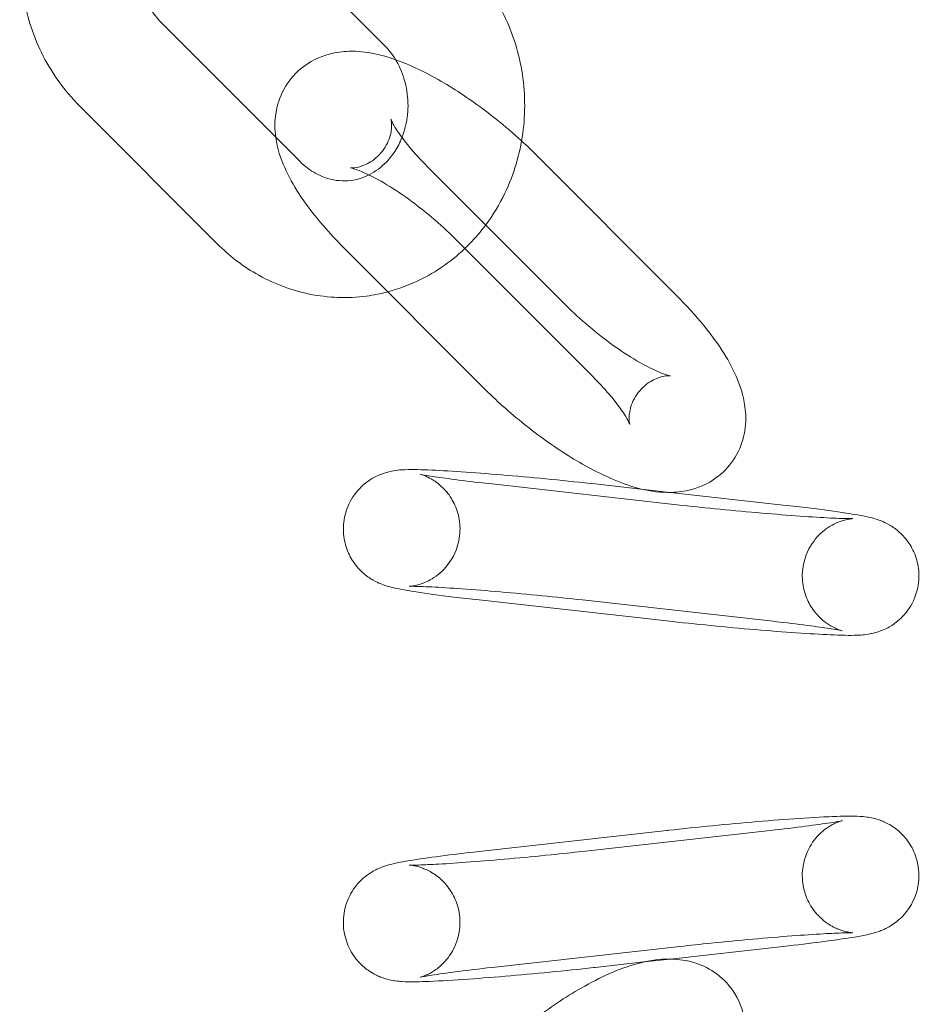
# Model space of a CAD drawing. Units: millimetres. Extents: x -5914 to 1972, y -2024 to 2033.
# Drawn here: x -503 to -457, y -16 to 35 of the extents above; entities that cross this region are included whole.
import ezdxf

# ---------------------------------------------------------------- set-up
doc = ezdxf.new("R2010")
doc.units = ezdxf.units.MM

# ---------------------------------------------------------------- blocks, each defined once
blk = doc.blocks.new('A$C15b182d4')
at = {"color": 0, "linetype": 'Continuous', "lineweight": 0}
for p, q in [((-491.338, 40.63), (-484.208, 33.486)), ((-489.769, 28.729), (-495.648, 34.619)), ((-492.765, 23.238), (-499.895, 30.381)), ((-488.518, 27.476), (-489.769, 28.729)), ((-469.171, 20.605), (-476.301, 27.748)), ((-481.994, 27.248), (-474.864, 20.105)), ((-473.417, 16.366), (-480.547, 23.51)), ((-486.24, 23.01), (-479.11, 15.867)), ((-478.648, 10.898), (-468.985, 9.818)), ((-470.835, 10.618), (-473.336, 10.898)), ((-469.484, 10.467), (-470.835, 10.618)), ((-463.673, 9.818), (-469.484, 10.467)), ((-479.315, 4.935), (-469.652, 3.855)), ((-464.339, 3.855), (-474.003, 4.935)), ((-469.652, -6.918), (-479.315, -7.998)), ((-474.003, -7.998), (-464.339, -6.918)), ((-468.985, -12.88), (-478.648, -13.961)), ((-469.484, -13.53), (-463.673, -12.88)), ((-470.835, -13.681), (-469.484, -13.53)), ((-473.336, -13.961), (-470.835, -13.681))]:
    blk.add_line(p, q, dxfattribs=at)
for points, knots in [([(-499.895, 30.381), (-500.631, 31.119), (-501.25, 31.975), (-502.215, 33.857), (-502.556, 34.886), (-502.918, 37.009), (-502.937, 38.105), (-502.772, 39.307), (-502.752, 39.437), (-502.729, 39.567)], [3.890365, 3.890365, 3.890365, 3.890365, 4.213069, 4.213069, 4.543205, 4.543205, 4.876765, 4.876765, 4.917397, 4.917397, 4.917397, 4.917397]), ([(-479.961, 37.725), (-479.225, 36.987), (-478.606, 36.131), (-477.641, 34.249), (-477.3, 33.22), (-476.938, 31.097), (-476.919, 30.001), (-477.213, 27.861), (-477.524, 26.815), (-478.265, 25.274), (-478.594, 24.729), (-478.972, 24.221)], [0.748773, 0.748773, 0.748773, 0.748773, 1.071477, 1.071477, 1.401612, 1.401612, 1.735172, 1.735172, 2.067679, 2.067679, 2.263737, 2.263737, 2.263737, 2.263737]), ([(-484.208, 33.486), (-483.937, 33.215), (-483.694, 32.888), (-483.314, 32.175), (-483.172, 31.792), (-482.994, 31.003), (-482.956, 30.597), (-482.986, 29.797), (-483.053, 29.403), (-483.201, 28.926), (-483.238, 28.82), (-483.279, 28.716)], [0.748773, 0.748773, 0.748773, 0.748773, 1.054875, 1.054875, 1.34422, 1.34422, 1.627432, 1.627432, 1.910551, 1.910551, 1.993858, 1.993858, 1.993858, 1.993858]), ([(-483.609, 32.716), (-484.349, 32.976), (-485.087, 33.173), (-486.323, 33.137), (-486.658, 33.098), (-487.499, 32.874), (-488.035, 32.632), (-488.848, 31.941), (-489.145, 31.574), (-489.568, 30.792), (-489.694, 30.384), (-489.834, 29.535), (-489.821, 29.112), (-489.689, 28.133), (-489.516, 27.635), (-488.901, 26.237), (-488.334, 25.406), (-487.222, 24.04), (-486.749, 23.519), (-486.24, 23.01)], [4.033637, 4.033637, 4.033637, 4.033637, 4.384895, 4.384895, 4.503113, 4.503113, 4.660486, 4.660486, 4.773356, 4.773356, 4.887309, 4.887309, 5.029996, 5.029996, 5.257874, 5.257874, 5.709318, 5.709318, 5.989722, 5.989722, 5.989722, 5.989722]), ([(-477.127, 28.539), (-477.547, 28.922), (-477.984, 29.295), (-479.164, 30.238), (-479.923, 30.781), (-481.472, 31.75), (-482.257, 32.171), (-483.229, 32.575), (-483.418, 32.648), (-483.609, 32.716)], [2.995014, 2.995014, 2.995014, 2.995014, 3.212233, 3.212233, 3.569482, 3.569482, 3.943112, 3.943112, 4.033637, 4.033637, 4.033637, 4.033637]), ([(-480.547, 23.51), (-480.919, 23.883), (-481.33, 24.26), (-482.194, 24.989), (-482.649, 25.341), (-483.533, 25.966), (-483.963, 26.239), (-484.72, 26.67), (-485.053, 26.834), (-485.55, 27.043), (-485.733, 27.103), (-485.921, 27.151), (-485.958, 27.152), (-485.9, 27.148), (-485.832, 27.143), (-485.596, 27.172), (-485.434, 27.204), (-485.02, 27.372), (-484.762, 27.522), (-484.294, 27.965), (-484.098, 28.256), (-483.867, 28.802), (-483.825, 29.047), (-483.804, 29.392), (-483.818, 29.504), (-483.838, 29.63), (-483.847, 29.654), (-483.847, 29.654)], [2.84813, 2.84813, 2.84813, 2.84813, 3.122959, 3.122959, 3.404762, 3.404762, 3.681018, 3.681018, 3.93631, 3.93631, 4.150547, 4.150547, 4.312424, 4.312424, 4.437952, 4.437952, 4.553484, 4.553484, 4.676914, 4.676914, 4.803456, 4.803456, 4.930273, 4.930273, 5.04852, 5.04852, 5.151974, 5.151974, 5.151974, 5.151974]), ([(-483.847, 29.654), (-483.847, 29.654), (-483.847, 29.654), (-483.843, 29.644), (-483.825, 29.595), (-483.744, 29.427), (-483.67, 29.294), (-483.444, 28.94), (-483.278, 28.706), (-482.839, 28.154), (-482.554, 27.828), (-482.156, 27.413), (-482.076, 27.331), (-481.994, 27.248)], [5.1519741, 5.1519741, 5.1519741, 5.1519741, 5.1661766, 5.1661766, 5.3019109, 5.3019109, 5.4709858, 5.4709858, 5.6814613, 5.6814613, 5.9290147, 5.9290147, 5.9897223, 5.9897223, 5.9897223, 5.9897223]), ([(-483.279, 28.716), (-483.381, 28.461), (-483.505, 28.221), (-483.856, 27.68), (-484.104, 27.404), (-484.672, 26.938), (-484.995, 26.758), (-485.71, 26.511), (-486.105, 26.462), (-486.907, 26.53), (-487.317, 26.651), (-487.993, 27.021), (-488.268, 27.225), (-488.518, 27.476)], [1.993858, 1.993858, 1.993858, 1.993858, 2.199351, 2.199351, 2.502922, 2.502922, 2.837195, 2.837195, 3.218721, 3.218721, 3.607752, 3.607752, 3.890365, 3.890365, 3.890365, 3.890365]), ([(-478.972, 24.221), (-479.225, 23.882), (-479.499, 23.559), (-480.509, 22.521), (-481.345, 21.902), (-482.819, 21.159), (-483.407, 20.936), (-484.012, 20.777)], [2.2637372, 2.2637372, 2.2637372, 2.2637372, 2.394635, 2.394635, 2.7125757, 2.7125757, 2.9065009, 2.9065009, 2.9065009, 2.9065009]), ([(-484.012, 20.777), (-484.37, 20.682), (-484.735, 20.611), (-486.077, 20.433), (-487.073, 20.469), (-489.007, 20.863), (-489.943, 21.223), (-491.517, 22.138), (-492.178, 22.65), (-492.765, 23.238)], [2.9065009, 2.9065009, 2.9065009, 2.9065009, 3.0215535, 3.0215535, 3.3262101, 3.3262101, 3.6334012, 3.6334012, 3.8903653, 3.8903653, 3.8903653, 3.8903653]), ([(-479.11, 15.867), (-478.45, 15.205), (-477.729, 14.561), (-476.247, 13.376), (-475.488, 12.834), (-473.939, 11.865), (-473.154, 11.444), (-471.447, 10.734), (-470.562, 10.435), (-469.088, 10.478), (-468.753, 10.517), (-467.912, 10.741), (-467.376, 10.983), (-466.563, 11.674), (-466.266, 12.041), (-465.843, 12.823), (-465.717, 13.231), (-465.576, 14.079), (-465.59, 14.502), (-465.722, 15.482), (-465.895, 15.98), (-466.51, 17.378), (-467.077, 18.209), (-468.189, 19.575), (-468.662, 20.095), (-469.171, 20.605)], [5.989722, 5.989722, 5.989722, 5.989722, 6.353826, 6.353826, 6.711075, 6.711075, 7.084705, 7.084705, 7.526488, 7.526488, 7.644706, 7.644706, 7.802078, 7.802078, 7.914949, 7.914949, 8.028901, 8.028901, 8.171589, 8.171589, 8.399467, 8.399467, 8.850911, 8.850911, 9.131315, 9.131315, 9.131315, 9.131315]), ([(-474.864, 20.105), (-474.492, 19.732), (-474.081, 19.355), (-473.217, 18.625), (-472.762, 18.274), (-471.878, 17.649), (-471.448, 17.375), (-470.691, 16.945), (-470.358, 16.781), (-469.861, 16.571), (-469.678, 16.512), (-469.51, 16.469), (-469.474, 16.464), (-469.474, 16.464)], [5.989722, 5.989722, 5.989722, 5.989722, 6.264552, 6.264552, 6.546355, 6.546355, 6.822611, 6.822611, 7.077903, 7.077903, 7.29214, 7.29214, 7.414397, 7.414397, 7.414397, 7.414397]), ([(-469.474, 16.464), (-469.474, 16.464), (-469.478, 16.465), (-469.511, 16.467), (-469.579, 16.472), (-469.815, 16.443), (-469.977, 16.411), (-470.391, 16.243), (-470.649, 16.093), (-471.117, 15.65), (-471.313, 15.359), (-471.544, 14.813), (-471.586, 14.567), (-471.607, 14.222), (-471.593, 14.11), (-471.571, 13.977), (-471.562, 13.954), (-471.568, 13.971), (-471.585, 14.02), (-471.667, 14.188), (-471.741, 14.321), (-471.967, 14.675), (-472.133, 14.909), (-472.572, 15.461), (-472.857, 15.787), (-473.255, 16.202), (-473.335, 16.284), (-473.417, 16.366)], [7.414397, 7.414397, 7.414397, 7.414397, 7.454017, 7.454017, 7.579545, 7.579545, 7.695076, 7.695076, 7.818507, 7.818507, 7.945049, 7.945049, 8.071865, 8.071865, 8.190113, 8.190113, 8.307769, 8.307769, 8.443504, 8.443504, 8.612578, 8.612578, 8.823054, 8.823054, 9.070607, 9.070607, 9.131315, 9.131315, 9.131315, 9.131315]), ([(-473.336, 10.898), (-474.054, 10.978), (-474.819, 11.058), (-476.358, 11.209), (-477.133, 11.28), (-478.622, 11.407), (-479.337, 11.462), (-480.647, 11.553), (-481.239, 11.588), (-482.291, 11.634), (-482.706, 11.647), (-483.304, 11.624), (-483.447, 11.632), (-483.976, 11.523), (-484.139, 11.491), (-484.628, 11.287), (-484.901, 11.174), (-485.401, 10.728), (-485.527, 10.6), (-485.852, 10.185), (-486.052, 9.84), (-486.264, 9.114), (-486.306, 8.77), (-486.275, 8.121), (-486.208, 7.819), (-486.008, 7.262), (-485.87, 7.025), (-485.557, 6.583), (-485.388, 6.42), (-485.037, 6.117), (-484.882, 6.023), (-484.6, 5.863), (-484.489, 5.814), (-484.27, 5.723), (-484.178, 5.692), (-483.934, 5.614), (-483.815, 5.585), (-483.344, 5.476), (-482.995, 5.417), (-482.012, 5.266), (-481.361, 5.178), (-480.209, 5.037), (-479.771, 4.986), (-479.315, 4.935)], [2.754249, 2.754249, 2.754249, 2.754249, 3.081963, 3.081963, 3.407357, 3.407357, 3.733724, 3.733724, 4.066126, 4.066126, 4.429471, 4.429471, 4.58655, 4.58655, 4.639359, 4.639359, 4.676223, 4.676223, 4.687483, 4.687483, 4.704973, 4.704973, 4.717964, 4.717964, 4.730761, 4.730761, 4.746028, 4.746028, 4.76732, 4.76732, 4.79884, 4.79884, 4.838225, 4.838225, 4.891032, 4.891032, 4.998104, 4.998104, 5.312264, 5.312264, 5.687797, 5.687797, 5.895841, 5.895841, 5.895841, 5.895841]), ([(-474.003, 4.935), (-474.659, 5.009), (-475.361, 5.082), (-476.788, 5.223), (-477.513, 5.29), (-478.907, 5.41), (-479.575, 5.463), (-480.775, 5.549), (-481.309, 5.582), (-482.165, 5.624), (-482.501, 5.635), (-482.786, 5.637), (-482.845, 5.636), (-482.899, 5.635), (-482.909, 5.634), (-482.89, 5.636), (-482.875, 5.637), (-482.828, 5.642), (-482.803, 5.645), (-482.719, 5.657), (-482.65, 5.668), (-482.454, 5.715), (-482.347, 5.743), (-482.033, 5.865), (-481.826, 5.948), (-481.407, 6.252), (-481.274, 6.36), (-480.914, 6.732), (-480.668, 7.058), (-480.381, 7.799), (-480.306, 8.146), (-480.285, 8.81), (-480.329, 9.122), (-480.491, 9.698), (-480.615, 9.95), (-480.901, 10.415), (-481.063, 10.593), (-481.401, 10.92), (-481.554, 11.022), (-481.817, 11.188), (-481.917, 11.236), (-482.075, 11.309), (-482.132, 11.331), (-482.23, 11.368), (-482.266, 11.38), (-482.329, 11.399), (-482.345, 11.403), (-482.35, 11.404), (-482.35, 11.404), (-482.35, 11.404)], [2.754249, 2.754249, 2.754249, 2.754249, 3.06659, 3.06659, 3.381169, 3.381169, 3.695019, 3.695019, 4.004081, 4.004081, 4.295419, 4.295419, 4.403801, 4.403801, 4.478043, 4.478043, 4.523932, 4.523932, 4.554499, 4.554499, 4.600467, 4.600467, 4.634613, 4.634613, 4.668144, 4.668144, 4.681311, 4.681311, 4.701375, 4.701375, 4.714905, 4.714905, 4.7275, 4.7275, 4.741893, 4.741893, 4.76126, 4.76126, 4.789651, 4.789651, 4.823184, 4.823184, 4.857219, 4.857219, 4.898395, 4.898395, 4.95813, 4.95813, 4.968126, 4.968126, 4.968126, 4.968126]), ([(-482.35, 11.404), (-482.35, 11.404), (-482.325, 11.398), (-482.205, 11.374), (-482.068, 11.348), (-481.638, 11.277), (-481.3, 11.227), (-480.442, 11.111), (-479.901, 11.043), (-479.095, 10.949), (-478.874, 10.923), (-478.648, 10.898)], [4.9681265, 4.9681265, 4.9681265, 4.9681265, 5.0584308, 5.0584308, 5.2335729, 5.2335729, 5.4906546, 5.4906546, 5.7884102, 5.7884102, 5.8958412, 5.8958412, 5.8958412, 5.8958412]), ([(-469.652, 3.855), (-468.933, 3.775), (-468.169, 3.695), (-466.629, 3.544), (-465.855, 3.473), (-464.365, 3.346), (-463.651, 3.291), (-462.341, 3.2), (-461.749, 3.165), (-460.696, 3.119), (-460.281, 3.106), (-459.684, 3.129), (-459.54, 3.121), (-459.012, 3.23), (-458.848, 3.262), (-458.36, 3.466), (-458.087, 3.579), (-457.587, 4.025), (-457.46, 4.153), (-457.136, 4.568), (-456.935, 4.913), (-456.724, 5.639), (-456.682, 5.983), (-456.712, 6.633), (-456.78, 6.934), (-456.98, 7.491), (-457.118, 7.728), (-457.431, 8.17), (-457.6, 8.333), (-457.95, 8.636), (-458.106, 8.73), (-458.387, 8.89), (-458.499, 8.939), (-458.718, 9.031), (-458.809, 9.061), (-459.054, 9.139), (-459.173, 9.168), (-459.643, 9.277), (-459.993, 9.336), (-460.976, 9.487), (-461.627, 9.575), (-462.779, 9.716), (-463.217, 9.767), (-463.673, 9.818)], [5.895841, 5.895841, 5.895841, 5.895841, 6.223556, 6.223556, 6.548949, 6.548949, 6.875316, 6.875316, 7.207718, 7.207718, 7.571063, 7.571063, 7.728143, 7.728143, 7.780951, 7.780951, 7.817816, 7.817816, 7.829076, 7.829076, 7.846565, 7.846565, 7.859557, 7.859557, 7.872353, 7.872353, 7.887621, 7.887621, 7.908913, 7.908913, 7.940433, 7.940433, 7.979818, 7.979818, 8.032625, 8.032625, 8.139697, 8.139697, 8.453856, 8.453856, 8.82939, 8.82939, 9.037434, 9.037434, 9.037434, 9.037434]), ([(-468.985, 9.818), (-468.329, 9.744), (-467.627, 9.671), (-466.2, 9.53), (-465.474, 9.463), (-464.081, 9.343), (-463.413, 9.29), (-462.213, 9.204), (-461.678, 9.171), (-460.822, 9.129), (-460.487, 9.118), (-460.202, 9.116), (-460.143, 9.117), (-460.095, 9.118), (-460.086, 9.118), (-460.086, 9.118)], [5.895841, 5.895841, 5.895841, 5.895841, 6.208183, 6.208183, 6.522762, 6.522762, 6.836612, 6.836612, 7.145674, 7.145674, 7.437012, 7.437012, 7.545394, 7.545394, 7.598244, 7.598244, 7.598244, 7.598244]), ([(-460.086, 9.118), (-460.086, 9.118), (-460.087, 9.118), (-460.098, 9.118), (-460.113, 9.117), (-460.16, 9.111), (-460.185, 9.109), (-460.269, 9.096), (-460.338, 9.086), (-460.534, 9.038), (-460.641, 9.01), (-460.955, 8.889), (-461.162, 8.805), (-461.581, 8.502), (-461.714, 8.393), (-462.073, 8.021), (-462.32, 7.695), (-462.607, 6.955), (-462.682, 6.607), (-462.703, 5.943), (-462.658, 5.631), (-462.496, 5.055), (-462.373, 4.804), (-462.086, 4.338), (-461.924, 4.161), (-461.587, 3.834), (-461.433, 3.731), (-461.17, 3.565), (-461.071, 3.517), (-460.913, 3.444), (-460.856, 3.422), (-460.757, 3.385), (-460.722, 3.373), (-460.659, 3.354), (-460.643, 3.35), (-460.632, 3.347), (-460.659, 3.354), (-460.783, 3.379), (-460.92, 3.405), (-461.35, 3.476), (-461.688, 3.526), (-462.546, 3.642), (-463.087, 3.71), (-463.893, 3.805), (-464.114, 3.83), (-464.339, 3.855)], [7.598244, 7.598244, 7.598244, 7.598244, 7.619636, 7.619636, 7.665524, 7.665524, 7.696092, 7.696092, 7.74206, 7.74206, 7.776206, 7.776206, 7.809737, 7.809737, 7.822904, 7.822904, 7.842968, 7.842968, 7.856497, 7.856497, 7.869093, 7.869093, 7.883486, 7.883486, 7.902853, 7.902853, 7.931244, 7.931244, 7.964777, 7.964777, 7.998812, 7.998812, 8.039988, 8.039988, 8.099723, 8.099723, 8.200023, 8.200023, 8.375166, 8.375166, 8.632247, 8.632247, 8.930003, 8.930003, 9.037434, 9.037434, 9.037434, 9.037434]), ([(-463.673, -12.88), (-462.954, -12.8), (-462.282, -12.72), (-461.073, -12.562), (-460.544, -12.487), (-459.836, -12.37), (-459.604, -12.328), (-459.203, -12.239), (-459.052, -12.21), (-458.698, -12.084), (-458.621, -12.054), (-458.396, -11.955), (-458.237, -11.885), (-457.791, -11.571), (-457.528, -11.385), (-457.041, -10.673), (-456.848, -10.304), (-456.689, -9.507), (-456.675, -9.148), (-456.772, -8.482), (-456.871, -8.178), (-457.135, -7.632), (-457.303, -7.402), (-457.675, -6.987), (-457.871, -6.836), (-458.281, -6.562), (-458.463, -6.483), (-458.803, -6.348), (-458.936, -6.314), (-459.182, -6.255), (-459.281, -6.239), (-459.514, -6.206), (-459.62, -6.198), (-460.125, -6.167), (-460.463, -6.177), (-461.463, -6.212), (-462.122, -6.248), (-463.532, -6.344), (-464.256, -6.4), (-465.758, -6.527), (-466.534, -6.597), (-468.072, -6.747), (-468.833, -6.827), (-469.584, -6.91), (-469.618, -6.914), (-469.652, -6.918)], [3.528937, 3.528937, 3.528937, 3.528937, 3.856652, 3.856652, 4.194806, 4.194806, 4.401595, 4.401595, 4.558675, 4.558675, 4.595831, 4.595831, 4.644039, 4.644039, 4.679861, 4.679861, 4.700627, 4.700627, 4.714294, 4.714294, 4.726867, 4.726867, 4.74111, 4.74111, 4.760159, 4.760159, 4.788479, 4.788479, 4.825949, 4.825949, 4.872895, 4.872895, 4.954617, 4.954617, 5.285093, 5.285093, 5.67019, 5.67019, 6.003349, 6.003349, 6.329836, 6.329836, 6.655211, 6.655211, 6.670529, 6.670529, 6.670529, 6.670529]), ([(-464.339, -6.918), (-463.683, -6.844), (-463.071, -6.771), (-462.021, -6.636), (-461.577, -6.573), (-460.942, -6.473), (-460.719, -6.43), (-460.637, -6.411), (-460.632, -6.41), (-460.654, -6.416), (-460.671, -6.42), (-460.718, -6.435), (-460.742, -6.443), (-460.824, -6.472), (-460.891, -6.496), (-461.077, -6.582), (-461.179, -6.632), (-461.471, -6.818), (-461.665, -6.945), (-462.024, -7.342), (-462.132, -7.477), (-462.407, -7.917), (-462.578, -8.286), (-462.706, -9.061), (-462.708, -9.414), (-462.594, -10.065), (-462.487, -10.36), (-462.213, -10.89), (-462.043, -11.11), (-461.67, -11.507), (-461.478, -11.647), (-461.085, -11.897), (-460.918, -11.966), (-460.634, -12.074), (-460.53, -12.102), (-460.365, -12.142), (-460.306, -12.152), (-460.204, -12.169), (-460.168, -12.173), (-460.104, -12.18), (-460.089, -12.181), (-460.086, -12.181), (-460.086, -12.181), (-460.086, -12.181)], [3.528937, 3.528937, 3.528937, 3.528937, 3.841278, 3.841278, 4.144859, 4.144859, 4.413813, 4.413813, 4.484288, 4.484288, 4.527896, 4.527896, 4.557339, 4.557339, 4.602172, 4.602172, 4.636155, 4.636155, 4.669687, 4.669687, 4.68249, 4.68249, 4.70203, 4.70203, 4.715446, 4.715446, 4.728066, 4.728066, 4.742599, 4.742599, 4.762275, 4.762275, 4.791083, 4.791083, 4.824608, 4.824608, 4.858784, 4.858784, 4.900476, 4.900476, 4.961399, 4.961399, 4.968126, 4.968126, 4.968126, 4.968126]), ([(-479.315, -7.998), (-480.033, -8.078), (-480.706, -8.159), (-481.915, -8.316), (-482.444, -8.392), (-483.152, -8.509), (-483.383, -8.551), (-483.785, -8.639), (-483.936, -8.669), (-484.29, -8.795), (-484.367, -8.824), (-484.592, -8.924), (-484.751, -8.993), (-485.197, -9.307), (-485.459, -9.493), (-485.946, -10.206), (-486.139, -10.575), (-486.298, -11.371), (-486.313, -11.731), (-486.216, -12.397), (-486.117, -12.7), (-485.853, -13.246), (-485.685, -13.476), (-485.313, -13.892), (-485.117, -14.042), (-484.707, -14.316), (-484.524, -14.395), (-484.185, -14.53), (-484.052, -14.564), (-483.805, -14.623), (-483.707, -14.639), (-483.474, -14.672), (-483.368, -14.68), (-482.862, -14.711), (-482.525, -14.701), (-481.524, -14.666), (-480.865, -14.63), (-479.455, -14.534), (-478.731, -14.478), (-477.229, -14.352), (-476.453, -14.281), (-474.916, -14.131), (-474.155, -14.052), (-473.403, -13.968), (-473.37, -13.964), (-473.336, -13.961)], [0.387344, 0.387344, 0.387344, 0.387344, 0.715059, 0.715059, 1.053214, 1.053214, 1.260003, 1.260003, 1.417082, 1.417082, 1.454239, 1.454239, 1.502446, 1.502446, 1.538268, 1.538268, 1.559034, 1.559034, 1.572702, 1.572702, 1.585275, 1.585275, 1.599517, 1.599517, 1.618567, 1.618567, 1.646886, 1.646886, 1.684357, 1.684357, 1.731303, 1.731303, 1.813024, 1.813024, 2.1435, 2.1435, 2.528597, 2.528597, 2.861756, 2.861756, 3.188244, 3.188244, 3.513618, 3.513618, 3.528937, 3.528937, 3.528937, 3.528937]), ([(-482.35, -14.467), (-482.35, -14.467), (-482.347, -14.466), (-482.333, -14.463), (-482.317, -14.458), (-482.27, -14.444), (-482.246, -14.436), (-482.164, -14.407), (-482.097, -14.382), (-481.911, -14.296), (-481.809, -14.246), (-481.517, -14.06), (-481.323, -13.933), (-480.964, -13.536), (-480.856, -13.401), (-480.581, -12.961), (-480.41, -12.593), (-480.282, -11.817), (-480.28, -11.464), (-480.394, -10.814), (-480.5, -10.518), (-480.774, -9.989), (-480.945, -9.769), (-481.317, -9.372), (-481.51, -9.232), (-481.902, -8.981), (-482.07, -8.912), (-482.354, -8.804), (-482.458, -8.777), (-482.622, -8.737), (-482.681, -8.726), (-482.783, -8.709), (-482.82, -8.705), (-482.884, -8.698), (-482.899, -8.698), (-482.906, -8.697), (-482.876, -8.699), (-482.74, -8.7), (-482.593, -8.699), (-482.141, -8.686), (-481.789, -8.67), (-480.907, -8.62), (-480.356, -8.583), (-479.129, -8.491), (-478.449, -8.435), (-477.043, -8.31), (-476.316, -8.24), (-475.055, -8.113), (-474.515, -8.055), (-474.003, -7.998)], [1.315059, 1.315059, 1.315059, 1.315059, 1.342695, 1.342695, 1.386304, 1.386304, 1.415746, 1.415746, 1.46058, 1.46058, 1.494562, 1.494562, 1.528094, 1.528094, 1.540897, 1.540897, 1.560437, 1.560437, 1.573853, 1.573853, 1.586474, 1.586474, 1.601006, 1.601006, 1.620683, 1.620683, 1.649491, 1.649491, 1.683015, 1.683015, 1.717192, 1.717192, 1.758884, 1.758884, 1.819806, 1.819806, 1.922589, 1.922589, 2.101564, 2.101564, 2.361351, 2.361351, 2.660028, 2.660028, 2.970782, 2.970782, 3.285038, 3.285038, 3.528937, 3.528937, 3.528937, 3.528937]), ([(-460.086, -12.181), (-460.086, -12.181), (-460.115, -12.18), (-460.248, -12.178), (-460.394, -12.18), (-460.847, -12.193), (-461.198, -12.208), (-462.081, -12.259), (-462.632, -12.296), (-463.859, -12.388), (-464.538, -12.444), (-465.945, -12.569), (-466.672, -12.638), (-467.932, -12.766), (-468.472, -12.823), (-468.985, -12.88)], [4.968126, 4.968126, 4.968126, 4.968126, 5.064182, 5.064182, 5.243157, 5.243157, 5.502944, 5.502944, 5.801621, 5.801621, 6.112374, 6.112374, 6.426631, 6.426631, 6.670529, 6.670529, 6.670529, 6.670529]), ([(-469.171, -23.668), (-468.51, -23.006), (-467.91, -22.327), (-466.818, -20.882), (-466.342, -20.13), (-465.822, -18.823), (-465.676, -18.341), (-465.593, -17.473), (-465.59, -17.16), (-465.694, -16.339), (-465.859, -15.794), (-466.408, -14.915), (-466.725, -14.573), (-467.43, -14.043), (-467.814, -13.858), (-468.633, -13.59), (-469.056, -13.539), (-470.071, -13.518), (-470.61, -13.615), (-472.134, -14.021), (-473.083, -14.462), (-474.878, -15.489), (-475.701, -16.042), (-477.25, -17.221), (-477.977, -17.84), (-478.808, -18.63), (-478.961, -18.779), (-479.11, -18.929)], [3.435056, 3.435056, 3.435056, 3.435056, 3.799159, 3.799159, 4.205267, 4.205267, 4.417277, 4.417277, 4.522177, 4.522177, 4.671013, 4.671013, 4.782844, 4.782844, 4.898115, 4.898115, 5.045085, 5.045085, 5.286174, 5.286174, 5.750243, 5.750243, 6.135551, 6.135551, 6.494144, 6.494144, 6.576648, 6.576648, 6.576648, 6.576648]), ([(-478.648, -13.961), (-479.305, -14.034), (-479.916, -14.107), (-480.967, -14.243), (-481.411, -14.306), (-482.045, -14.406), (-482.269, -14.449), (-482.344, -14.466), (-482.35, -14.467), (-482.35, -14.467)], [0.3873441, 0.3873441, 0.3873441, 0.3873441, 0.6996858, 0.6996858, 1.0032663, 1.0032663, 1.2722206, 1.2722206, 1.3150588, 1.3150588, 1.3150588, 1.3150588])]:
    blk.add_open_spline(points, degree=3, knots=knots, dxfattribs=at)
for points in [[(-495.648, 34.619), (-495.87, 34.842), (-496.074, 35.102), (-496.247, 35.39)], [(-476.301, 27.748), (-476.567, 28.015), (-476.843, 28.279), (-477.127, 28.539)]]:
    blk.add_open_spline(points, degree=3, dxfattribs=at)

msp = doc.modelspace()

# ---------------------------------------------------------------- block references
msp.add_blockref('A$C15b182d4', (-0.255, 0, 0))

doc.saveas('drawing.dxf')
